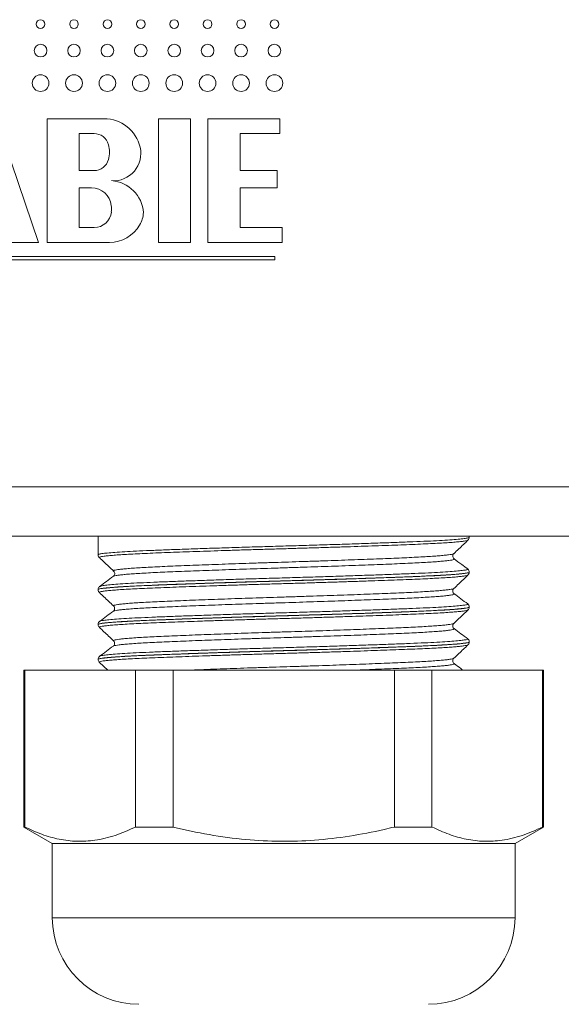
# Model space of a CAD drawing. Units: millimetres. Extents: x -364 to 851, y -590 to 790.
# Drawn here: x -306 to -284, y 78 to 118 of the extents above; entities that cross this region are included whole.
import ezdxf

# ---------------------------------------------------------------- set-up
doc = ezdxf.new("R2010")
doc.units = ezdxf.units.MM

msp = doc.modelspace()

# ---------------------------------------------------------------- linework, layer by layer
at = {"color": 7, "linetype": 'Continuous', "lineweight": 18}
for p, q in [((-305.063, 108.722), (-306.763, 113.722)), ((-302.413, 113.722), (-304.713, 113.722)), ((-304.713, 113.722), (-304.713, 108.722)), ((-298.913, 113.722), (-300.213, 113.722)), ((-300.213, 113.722), (-300.213, 108.722)), ((-298.913, 108.722), (-298.913, 113.722)), ((-295.313, 113.722), (-298.213, 113.722)), ((-298.213, 113.722), (-298.213, 108.722)), ((-295.313, 113.122), (-295.313, 113.722)), ((-302.813, 113.122), (-303.413, 113.122)), ((-303.413, 113.122), (-303.413, 111.622)), ((-296.913, 111.622), (-296.913, 113.122)), ((-296.913, 113.122), (-295.313, 113.122)), ((-303.413, 111.622), (-302.813, 111.622)), ((-295.413, 111.622), (-296.913, 111.622)), ((-295.413, 110.922), (-295.413, 111.622)), ((-302.913, 110.922), (-303.413, 110.922)), ((-303.413, 110.922), (-303.413, 109.322)), ((-296.913, 109.322), (-296.913, 110.922)), ((-296.913, 110.922), (-295.413, 110.922)), ((-303.413, 109.322), (-302.813, 109.322)), ((-295.213, 109.322), (-296.913, 109.322)), ((-295.213, 108.722), (-295.213, 109.322)), ((-306.437, 108.722), (-305.063, 108.722)), ((-304.713, 108.722), (-302.187, 108.722)), ((-300.213, 108.722), (-298.913, 108.722)), ((-298.213, 108.722), (-295.213, 108.722)), ((-295.513, 108.152), (-321.513, 108.152)), ((-321.513, 108.022), (-295.513, 108.022)), ((-295.513, 108.022), (-295.513, 108.152)), ((-357.102, 98.849), (-260.102, 98.849)), ((-260.102, 96.849), (-357.102, 96.849)), ((-302.652, 96.849), (-302.652, 96.1)), ((-287.652, 96.805), (-287.652, 96.849)), ((-302.645, 96.1), (-302.644, 96.101)), ((-288.282, 96.147), (-288.281, 96.147)), ((-288.271, 95.934), (-288.27, 95.933)), ((-302.022, 95.441), (-302.022, 95.442)), ((-287.652, 95.395), (-287.652, 95.398)), ((-288.279, 94.737), (-288.279, 94.737)), ((-302.652, 94.693), (-302.652, 94.69)), ((-302.595, 94.575), (-302.594, 94.573)), ((-302.025, 94.031), (-302.027, 94.032)), ((-287.652, 93.985), (-287.652, 93.988)), ((-302.652, 93.283), (-302.652, 93.28)), ((-302.644, 93.28), (-302.644, 93.281)), ((-302.573, 93.413), (-302.571, 93.414)), ((-302.021, 92.621), (-302.022, 92.622)), ((-287.652, 92.575), (-287.652, 92.578)), ((-302.577, 92.002), (-302.576, 92.003)), ((-302.652, 91.873), (-302.652, 91.87)), ((-302.599, 91.752), (-302.263, 91.434)), ((-288.27, 91.705), (-288.266, 91.703)), ((-305.652, 91.434), (-305.652, 85.098)), ((-305.652, 91.434), (-305.615, 91.434)), ((-305.615, 91.434), (-305.615, 85.098)), ((-305.615, 91.434), (-301.143, 91.434)), ((-301.143, 85.098), (-301.143, 91.434)), ((-301.143, 91.434), (-299.624, 91.434)), ((-299.624, 91.434), (-299.624, 85.098)), ((-299.624, 91.434), (-290.68, 91.434)), ((-290.68, 85.098), (-290.68, 91.434)), ((-290.68, 91.434), (-289.161, 91.434)), ((-289.161, 91.434), (-289.161, 85.098)), ((-289.161, 91.434), (-284.689, 91.434)), ((-284.689, 85.098), (-284.689, 91.434)), ((-284.689, 91.434), (-284.652, 91.434)), ((-284.652, 85.098), (-284.652, 91.434)), ((-305.652, 85.098), (-304.502, 84.434)), ((-305.615, 85.098), (-305.652, 85.098)), ((-299.624, 85.098), (-301.143, 85.098)), ((-289.161, 85.098), (-290.68, 85.098)), ((-285.802, 84.434), (-284.652, 85.098)), ((-284.652, 85.098), (-284.689, 85.098)), ((-304.502, 84.434), (-304.502, 81.434)), ((-285.802, 84.434), (-304.502, 84.434)), ((-285.802, 81.434), (-285.802, 84.434))]:
    msp.add_line(p, q, dxfattribs=at)
at = {"color": 8, "linetype": 'Continuous', "lineweight": 18}
msp.add_line((-285.802, 81.434), (-304.502, 81.434), dxfattribs=at)
at = {"color": 7, "linetype": 'Continuous', "lineweight": 18}
for centre, radius in [((-304.976, 117.547), 0.175), ((-303.626, 117.547), 0.175), ((-302.276, 117.547), 0.175), ((-300.926, 117.547), 0.175), ((-299.576, 117.547), 0.175), ((-298.226, 117.547), 0.175), ((-296.876, 117.547), 0.175), ((-295.526, 117.547), 0.175), ((-304.976, 116.472), 0.255), ((-303.626, 116.472), 0.255), ((-302.276, 116.472), 0.255), ((-300.926, 116.472), 0.255), ((-299.576, 116.472), 0.255), ((-298.226, 116.472), 0.255), ((-296.876, 116.472), 0.255), ((-295.526, 116.472), 0.255), ((-304.976, 115.159), 0.337), ((-303.626, 115.159), 0.337), ((-302.276, 115.159), 0.337), ((-300.926, 115.159), 0.337), ((-299.576, 115.159), 0.337), ((-298.226, 115.159), 0.337), ((-296.876, 115.159), 0.337), ((-295.526, 115.159), 0.337)]:
    msp.add_circle(centre, radius, dxfattribs=at)
for centre, radius, start, end in [((-302.413, 112.222), 1.5, 13.4207, 90), ((-302.813, 112.522), 0.6, 14.4775, 90), ((-303.394, 112.372), 1.2, 345.5225, 14.4775), ((-302.024, 112.315), 1.1, 265.6625, 13.4207), ((-302.813, 112.222), 0.6, 270, 345.5225), ((-302.213, 109.822), 1.4, 4.2543, 85.6625), ((-302.913, 110.122), 0.8, 6.7774, 90), ((-303.311, 110.075), 1.2, 353.9388, 6.7774), ((-302.813, 110.022), 0.7, 270, 353.9388), ((-302.013, 110.022), 1.2, 330, 355.4046), ((-302.187, 110.122), 1.4, 270, 330), ((-301.002, 81.434), 3.5, 180, 270), ((-289.302, 81.434), 3.5, 270, 0)]:
    msp.add_arc(centre, radius, start, end, dxfattribs=at)
at = {"color": 8, "linetype": 'Continuous', "lineweight": 18}
for points, knots in [([(-302.644, 96.101), (-302.641, 96.107), (-302.633, 96.122), (-302.509, 96.145), (-302.295, 96.171), (-301.985, 96.197), (-301.591, 96.223), (-301.117, 96.248), (-300.565, 96.273), (-299.945, 96.297), (-299.265, 96.322), (-298.533, 96.348), (-297.758, 96.373), (-296.95, 96.399), (-296.119, 96.424), (-295.277, 96.449), (-294.432, 96.473), (-293.597, 96.499), (-292.781, 96.524), (-291.995, 96.55), (-291.25, 96.576), (-290.554, 96.601), (-289.915, 96.626), (-289.343, 96.65), (-288.845, 96.675), (-288.425, 96.701), (-288.092, 96.727), (-287.846, 96.753), (-287.7, 96.778), (-287.64, 96.795), (-287.655, 96.804), (-287.657, 96.805)], [0, 0, 0, 0, 0.0282901, 0.0642339, 0.1000635, 0.1358907, 0.1718323, 0.2076597, 0.2434899, 0.2794344, 0.3152645, 0.3510915, 0.3870332, 0.422861, 0.4586903, 0.4946333, 0.5304627, 0.5662903, 0.6022319, 0.6380594, 0.673887, 0.7098288, 0.7456564, 0.7814858, 0.8174297, 0.853259, 0.8890865, 0.9250281, 0.9608555, 0.9966856, 1, 1, 1, 1]), ([(-287.705, 96.689), (-287.705, 96.689), (-287.703, 96.682), (-287.75, 96.669), (-287.85, 96.65), (-288.005, 96.631), (-288.212, 96.612), (-288.469, 96.592), (-288.771, 96.573), (-289.118, 96.554), (-289.512, 96.535), (-289.946, 96.517), (-290.413, 96.499), (-290.913, 96.48), (-291.448, 96.461), (-292.009, 96.441), (-292.588, 96.422), (-293.185, 96.403), (-293.802, 96.384), (-294.428, 96.365), (-295.054, 96.346), (-295.68, 96.328), (-296.308, 96.31), (-296.928, 96.291), (-297.53, 96.271), (-298.115, 96.252), (-298.684, 96.232), (-299.228, 96.213), (-299.738, 96.194), (-300.215, 96.176), (-300.662, 96.158), (-301.068, 96.139), (-301.428, 96.12), (-301.745, 96.101), (-302.017, 96.082), (-302.24, 96.062), (-302.41, 96.043), (-302.531, 96.024), (-302.595, 96.005), (-302.616, 95.992), (-302.6, 95.985), (-302.598, 95.984)], [0, 0, 0, 0, 0.001922, 0.02918, 0.055665, 0.082149, 0.109403, 0.136657, 0.163146, 0.189636, 0.216895, 0.244154, 0.270638, 0.297121, 0.324373, 0.351627, 0.378113, 0.404601, 0.431857, 0.459114, 0.4856, 0.512086, 0.539341, 0.566597, 0.593082, 0.619569, 0.646824, 0.674079, 0.700567, 0.727056, 0.754313, 0.781571, 0.808056, 0.83454, 0.861794, 0.889048, 0.915538, 0.942027, 0.969286, 0.996546, 1, 1, 1, 1]), ([(-288.27, 95.933), (-288.265, 95.93), (-288.25, 95.922), (-288.275, 95.907), (-288.346, 95.888), (-288.468, 95.869), (-288.636, 95.85), (-288.85, 95.83), (-289.111, 95.811), (-289.415, 95.791), (-289.757, 95.773), (-290.137, 95.754), (-290.557, 95.736), (-291.009, 95.718), (-291.487, 95.699), (-291.99, 95.679), (-292.521, 95.66), (-293.071, 95.64), (-293.631, 95.621), (-294.201, 95.602), (-294.783, 95.584), (-295.368, 95.565), (-295.946, 95.547), (-296.518, 95.528), (-297.086, 95.509), (-297.64, 95.489), (-298.171, 95.47), (-298.681, 95.451), (-299.171, 95.432), (-299.632, 95.413), (-300.056, 95.395), (-300.446, 95.377), (-300.802, 95.358), (-301.118, 95.339), (-301.387, 95.319), (-301.614, 95.3), (-301.796, 95.28), (-301.929, 95.261), (-302.011, 95.244), (-302.028, 95.233), (-302.035, 95.229)], [0, 0, 0, 0, 0.011973, 0.038481, 0.065758, 0.093036, 0.119544, 0.146051, 0.173328, 0.200606, 0.227115, 0.253624, 0.280904, 0.308184, 0.33469, 0.361196, 0.388471, 0.415747, 0.442257, 0.468768, 0.496049, 0.523329, 0.549834, 0.57634, 0.603616, 0.63089, 0.6574, 0.683909, 0.711189, 0.738468, 0.764976, 0.791483, 0.81876, 0.846038, 0.872545, 0.899053, 0.92633, 0.953608, 0.980117, 1, 1, 1, 1]), ([(-302.022, 95.442), (-302.027, 95.445), (-302.039, 95.455), (-302.003, 95.471), (-301.921, 95.49), (-301.789, 95.509), (-301.611, 95.528), (-301.386, 95.548), (-301.115, 95.567), (-300.805, 95.587), (-300.455, 95.605), (-300.064, 95.624), (-299.637, 95.642), (-299.182, 95.66), (-298.7, 95.679), (-298.187, 95.699), (-297.653, 95.718), (-297.105, 95.738), (-296.544, 95.757), (-295.968, 95.776), (-295.386, 95.794), (-294.808, 95.812), (-294.232, 95.831), (-293.657, 95.85), (-293.093, 95.869), (-292.549, 95.889), (-292.023, 95.908), (-291.515, 95.927), (-291.032, 95.946), (-290.584, 95.965), (-290.167, 95.983), (-289.783, 96.001), (-289.437, 96.02), (-289.135, 96.039), (-288.874, 96.059), (-288.657, 96.078), (-288.486, 96.098), (-288.365, 96.117), (-288.295, 96.133), (-288.286, 96.143), (-288.282, 96.147)], [0, 0, 0, 0, 0.0160159, 0.0432711, 0.0705264, 0.0970101, 0.1234939, 0.1507467, 0.1779996, 0.2044875, 0.2309753, 0.2582331, 0.2854906, 0.311973, 0.3384549, 0.3657067, 0.3929584, 0.4194458, 0.4459338, 0.4731918, 0.5004492, 0.5269317, 0.5534141, 0.5806658, 0.6079173, 0.634403, 0.6608882, 0.6881425, 0.7153976, 0.741883, 0.7683685, 0.7956234, 0.8228788, 0.8493625, 0.8758463, 0.9030994, 0.9303523, 0.9568401, 0.9833278, 1, 1, 1, 1]), ([(-302.572, 94.824), (-302.566, 94.829), (-302.548, 94.842), (-302.415, 94.864), (-302.186, 94.889), (-301.862, 94.915), (-301.455, 94.941), (-300.969, 94.966), (-300.408, 94.991), (-299.781, 95.015), (-299.097, 95.04), (-298.361, 95.066), (-297.585, 95.092), (-296.779, 95.118), (-295.952, 95.143), (-295.115, 95.167), (-294.278, 95.192), (-293.452, 95.217), (-292.648, 95.243), (-291.875, 95.269), (-291.145, 95.295), (-290.464, 95.32), (-289.842, 95.344), (-289.289, 95.368), (-288.81, 95.394), (-288.409, 95.42), (-288.096, 95.446), (-287.869, 95.471), (-287.741, 95.497), (-287.696, 95.515), (-287.723, 95.526), (-287.729, 95.528)], [0, 0, 0, 0, 0.021642, 0.057583, 0.09341, 0.129241, 0.165186, 0.201018, 0.236848, 0.272793, 0.308623, 0.344452, 0.380395, 0.416225, 0.452057, 0.488004, 0.523836, 0.559663, 0.595604, 0.631431, 0.667264, 0.703212, 0.739045, 0.774872, 0.810814, 0.846641, 0.882472, 0.918417, 0.954249, 0.990079, 1, 1, 1, 1]), ([(-287.656, 95.398), (-287.655, 95.397), (-287.647, 95.39), (-287.685, 95.376), (-287.772, 95.358), (-287.915, 95.338), (-288.11, 95.319), (-288.356, 95.299), (-288.649, 95.28), (-288.986, 95.261), (-289.371, 95.242), (-289.798, 95.224), (-290.258, 95.206), (-290.753, 95.187), (-291.284, 95.168), (-291.843, 95.149), (-292.42, 95.129), (-293.016, 95.11), (-293.634, 95.091), (-294.262, 95.072), (-294.89, 95.053), (-295.521, 95.035), (-296.155, 95.017), (-296.781, 94.998), (-297.39, 94.978), (-297.984, 94.959), (-298.562, 94.94), (-299.117, 94.92), (-299.637, 94.901), (-300.127, 94.883), (-300.585, 94.865), (-301.005, 94.846), (-301.378, 94.827), (-301.709, 94.808), (-301.995, 94.789), (-302.232, 94.769), (-302.416, 94.75), (-302.552, 94.731), (-302.629, 94.712), (-302.661, 94.7), (-302.652, 94.693), (-302.651, 94.693)], [0, 0, 0, 0, 0.00515, 0.032396, 0.05887, 0.085345, 0.112588, 0.139831, 0.166307, 0.192783, 0.220027, 0.247272, 0.273747, 0.300221, 0.327465, 0.354708, 0.381182, 0.407657, 0.4349, 0.462143, 0.488619, 0.515095, 0.54234, 0.569585, 0.596059, 0.622534, 0.649777, 0.67702, 0.703497, 0.729973, 0.757218, 0.784464, 0.810938, 0.837412, 0.864656, 0.891899, 0.918375, 0.944851, 0.972096, 0.99934, 1, 1, 1, 1]), ([(-302.641, 94.69), (-302.641, 94.695), (-302.642, 94.709), (-302.535, 94.731), (-302.333, 94.757), (-302.038, 94.783), (-301.658, 94.809), (-301.194, 94.834), (-300.654, 94.858), (-300.045, 94.883), (-299.373, 94.908), (-298.648, 94.934), (-297.88, 94.96), (-297.076, 94.985), (-296.248, 95.011), (-295.406, 95.035), (-294.561, 95.06), (-293.724, 95.085), (-292.904, 95.11), (-292.114, 95.136), (-291.361, 95.162), (-290.656, 95.188), (-290.009, 95.212), (-289.426, 95.236), (-288.915, 95.261), (-288.484, 95.287), (-288.138, 95.313), (-287.877, 95.339), (-287.717, 95.364), (-287.646, 95.383), (-287.659, 95.393), (-287.662, 95.395)], [0, 0, 0, 0, 0.024145, 0.059883, 0.095618, 0.131468, 0.167203, 0.20294, 0.238791, 0.274528, 0.310264, 0.346113, 0.38185, 0.417585, 0.453434, 0.48917, 0.524907, 0.560759, 0.596497, 0.632232, 0.668081, 0.703816, 0.739554, 0.775406, 0.811144, 0.846879, 0.882729, 0.918464, 0.954201, 0.990052, 1, 1, 1, 1]), ([(-287.709, 95.279), (-287.712, 95.276), (-287.722, 95.266), (-287.797, 95.249), (-287.928, 95.23), (-288.111, 95.211), (-288.342, 95.191), (-288.625, 95.172), (-288.955, 95.153), (-289.326, 95.134), (-289.737, 95.116), (-290.191, 95.097), (-290.681, 95.079), (-291.198, 95.06), (-291.743, 95.041), (-292.317, 95.021), (-292.912, 95.002), (-293.517, 94.982), (-294.133, 94.963), (-294.763, 94.945), (-295.395, 94.927), (-296.02, 94.908), (-296.639, 94.89), (-297.252, 94.87), (-297.851, 94.851), (-298.425, 94.831), (-298.976, 94.812), (-299.505, 94.793), (-300.003, 94.774), (-300.461, 94.756), (-300.882, 94.738), (-301.266, 94.719), (-301.607, 94.7), (-301.897, 94.681), (-302.142, 94.661), (-302.338, 94.642), (-302.483, 94.622), (-302.572, 94.604), (-302.612, 94.588), (-302.6, 94.578), (-302.595, 94.575)], [0, 0, 0, 0, 0.016415, 0.043666, 0.070917, 0.097399, 0.123881, 0.151133, 0.178385, 0.204869, 0.231353, 0.258606, 0.28586, 0.312341, 0.338822, 0.366072, 0.393322, 0.419807, 0.446293, 0.473549, 0.500804, 0.527283, 0.553763, 0.581012, 0.608261, 0.634745, 0.661229, 0.688482, 0.715735, 0.742217, 0.768699, 0.79595, 0.823201, 0.849683, 0.876165, 0.903417, 0.930668, 0.957152, 0.983636, 1, 1, 1, 1]), ([(-302.027, 94.032), (-302.027, 94.032), (-302.043, 94.039), (-302.026, 94.051), (-301.973, 94.07), (-301.867, 94.089), (-301.713, 94.108), (-301.512, 94.128), (-301.267, 94.147), (-300.98, 94.166), (-300.649, 94.185), (-300.277, 94.204), (-299.873, 94.222), (-299.436, 94.24), (-298.964, 94.259), (-298.464, 94.278), (-297.946, 94.298), (-297.408, 94.317), (-296.849, 94.337), (-296.277, 94.356), (-295.703, 94.374), (-295.125, 94.392), (-294.542, 94.411), (-293.963, 94.43), (-293.398, 94.449), (-292.846, 94.468), (-292.304, 94.487), (-291.783, 94.507), (-291.291, 94.526), (-290.826, 94.545), (-290.388, 94.563), (-289.983, 94.581), (-289.62, 94.6), (-289.295, 94.619), (-289.009, 94.638), (-288.767, 94.658), (-288.573, 94.677), (-288.424, 94.696), (-288.326, 94.715), (-288.279, 94.729), (-288.279, 94.736), (-288.279, 94.737)], [0, 0, 0, 0, 0.001547, 0.028804, 0.055285, 0.081766, 0.109016, 0.136266, 0.162752, 0.189239, 0.216494, 0.24375, 0.270232, 0.296714, 0.323965, 0.351216, 0.3777, 0.404184, 0.431438, 0.458691, 0.485176, 0.51166, 0.538915, 0.566169, 0.592651, 0.619134, 0.646385, 0.673637, 0.700124, 0.726611, 0.753867, 0.781124, 0.807605, 0.834086, 0.861336, 0.888586, 0.915073, 0.941559, 0.968815, 0.996071, 1, 1, 1, 1]), ([(-288.265, 94.524), (-288.265, 94.524), (-288.248, 94.517), (-288.261, 94.505), (-288.306, 94.487), (-288.406, 94.468), (-288.553, 94.448), (-288.748, 94.429), (-288.986, 94.41), (-289.268, 94.39), (-289.594, 94.371), (-289.961, 94.352), (-290.361, 94.334), (-290.795, 94.316), (-291.263, 94.297), (-291.76, 94.278), (-292.277, 94.259), (-292.813, 94.239), (-293.371, 94.22), (-293.942, 94.201), (-294.517, 94.182), (-295.095, 94.164), (-295.68, 94.146), (-296.261, 94.127), (-296.828, 94.108), (-297.384, 94.089), (-297.929, 94.069), (-298.454, 94.05), (-298.951, 94.03), (-299.421, 94.012), (-299.865, 93.993), (-300.275, 93.975), (-300.645, 93.956), (-300.976, 93.938), (-301.269, 93.918), (-301.517, 93.899), (-301.718, 93.879), (-301.874, 93.86), (-301.98, 93.841), (-302.033, 93.827), (-302.035, 93.82), (-302.036, 93.819)], [0, 0, 0, 0, 0.000785, 0.028028, 0.054497, 0.080966, 0.108204, 0.135442, 0.161915, 0.188388, 0.215631, 0.242873, 0.269344, 0.295814, 0.323054, 0.350293, 0.376765, 0.403236, 0.430476, 0.457717, 0.48419, 0.510662, 0.537904, 0.565146, 0.591616, 0.618086, 0.645324, 0.672563, 0.699037, 0.725511, 0.752754, 0.779997, 0.806466, 0.832935, 0.860173, 0.887411, 0.913884, 0.940357, 0.967599, 0.994842, 1, 1, 1, 1]), ([(-287.657, 93.988), (-287.658, 93.984), (-287.659, 93.974), (-287.725, 93.956), (-287.843, 93.937), (-288.014, 93.918), (-288.235, 93.899), (-288.507, 93.879), (-288.827, 93.86), (-289.189, 93.841), (-289.592, 93.822), (-290.04, 93.804), (-290.524, 93.786), (-291.036, 93.767), (-291.577, 93.748), (-292.149, 93.728), (-292.743, 93.709), (-293.348, 93.69), (-293.966, 93.671), (-294.598, 93.652), (-295.234, 93.634), (-295.864, 93.615), (-296.488, 93.597), (-297.109, 93.577), (-297.716, 93.558), (-298.299, 93.539), (-298.86, 93.519), (-299.399, 93.5), (-299.908, 93.481), (-300.379, 93.463), (-300.813, 93.445), (-301.21, 93.426), (-301.564, 93.407), (-301.869, 93.388), (-302.127, 93.368), (-302.337, 93.349), (-302.497, 93.33), (-302.599, 93.311), (-302.65, 93.296), (-302.646, 93.287), (-302.645, 93.284)], [0, 0, 0, 0, 0.019553, 0.046804, 0.074054, 0.100534, 0.127014, 0.154263, 0.181512, 0.207994, 0.234475, 0.261726, 0.288977, 0.315457, 0.341937, 0.369186, 0.396435, 0.422917, 0.449398, 0.476648, 0.503899, 0.530379, 0.556859, 0.584108, 0.611357, 0.637837, 0.664317, 0.691566, 0.718815, 0.745296, 0.771777, 0.799028, 0.826278, 0.852758, 0.879238, 0.906487, 0.933736, 0.960217, 0.986699, 1, 1, 1, 1]), ([(-302.644, 93.281), (-302.641, 93.287), (-302.634, 93.302), (-302.509, 93.325), (-302.293, 93.351), (-301.986, 93.377), (-301.591, 93.403), (-301.115, 93.428), (-300.564, 93.452), (-299.944, 93.477), (-299.264, 93.502), (-298.532, 93.528), (-297.756, 93.554), (-296.948, 93.579), (-296.118, 93.605), (-295.275, 93.629), (-294.431, 93.654), (-293.595, 93.679), (-292.78, 93.704), (-291.994, 93.73), (-291.248, 93.756), (-290.552, 93.781), (-289.914, 93.806), (-289.341, 93.83), (-288.844, 93.855), (-288.425, 93.881), (-288.091, 93.907), (-287.845, 93.933), (-287.701, 93.958), (-287.64, 93.975), (-287.655, 93.984), (-287.657, 93.985)], [0, 0, 0, 0, 0.028251, 0.064051, 0.099966, 0.135766, 0.171566, 0.20748, 0.243281, 0.279083, 0.314999, 0.350801, 0.386601, 0.422516, 0.458316, 0.494118, 0.530035, 0.565838, 0.601638, 0.637552, 0.673352, 0.709154, 0.74507, 0.780872, 0.816672, 0.852586, 0.888386, 0.924187, 0.960101, 0.995901, 1, 1, 1, 1]), ([(-302.571, 93.414), (-302.568, 93.418), (-302.558, 93.429), (-302.443, 93.45), (-302.227, 93.475), (-301.917, 93.501), (-301.524, 93.527), (-301.048, 93.552), (-300.498, 93.577), (-299.882, 93.601), (-299.204, 93.626), (-298.477, 93.652), (-297.707, 93.678), (-296.904, 93.704), (-296.079, 93.729), (-295.243, 93.754), (-294.406, 93.778), (-293.578, 93.803), (-292.769, 93.829), (-291.992, 93.855), (-291.254, 93.881), (-290.564, 93.906), (-289.934, 93.931), (-289.37, 93.955), (-288.877, 93.98), (-288.466, 94.006), (-288.138, 94.032), (-287.897, 94.057), (-287.755, 94.083), (-287.698, 94.102), (-287.723, 94.114), (-287.73, 94.117)], [0, 0, 0, 0, 0.015261, 0.051133, 0.087003, 0.122987, 0.158857, 0.19473, 0.230719, 0.266592, 0.30246, 0.338442, 0.374311, 0.410185, 0.446173, 0.482047, 0.517915, 0.553898, 0.589767, 0.625639, 0.661625, 0.697497, 0.733368, 0.769355, 0.805226, 0.841096, 0.87708, 0.91295, 0.948824, 0.984812, 1, 1, 1, 1]), ([(-287.707, 93.869), (-287.713, 93.865), (-287.727, 93.854), (-287.81, 93.837), (-287.947, 93.818), (-288.138, 93.798), (-288.377, 93.779), (-288.663, 93.76), (-288.998, 93.74), (-289.377, 93.721), (-289.794, 93.703), (-290.249, 93.685), (-290.742, 93.666), (-291.268, 93.647), (-291.816, 93.628), (-292.388, 93.609), (-292.985, 93.589), (-293.597, 93.57), (-294.215, 93.551), (-294.839, 93.533), (-295.472, 93.514), (-296.102, 93.496), (-296.719, 93.477), (-297.326, 93.458), (-297.922, 93.438), (-298.499, 93.419), (-299.046, 93.4), (-299.567, 93.381), (-300.061, 93.362), (-300.519, 93.344), (-300.934, 93.326), (-301.31, 93.307), (-301.645, 93.288), (-301.933, 93.268), (-302.17, 93.249), (-302.358, 93.229), (-302.497, 93.21), (-302.58, 93.191), (-302.613, 93.176), (-302.599, 93.167), (-302.595, 93.164)], [0, 0, 0, 0, 0.020353, 0.046822, 0.07406, 0.101298, 0.127771, 0.154243, 0.181485, 0.208727, 0.235199, 0.261671, 0.288912, 0.316152, 0.342624, 0.369096, 0.396336, 0.423576, 0.45005, 0.476524, 0.503768, 0.531011, 0.557481, 0.583951, 0.61119, 0.63843, 0.664905, 0.69138, 0.718625, 0.745869, 0.772339, 0.798807, 0.826045, 0.853283, 0.879756, 0.906229, 0.933472, 0.960714, 0.987185, 1, 1, 1, 1]), ([(-288.27, 93.114), (-288.265, 93.11), (-288.25, 93.101), (-288.279, 93.085), (-288.355, 93.066), (-288.48, 93.047), (-288.651, 93.028), (-288.871, 93.009), (-289.136, 92.989), (-289.441, 92.97), (-289.786, 92.951), (-290.172, 92.933), (-290.595, 92.915), (-291.046, 92.896), (-291.526, 92.877), (-292.036, 92.858), (-292.569, 92.838), (-293.115, 92.819), (-293.675, 92.8), (-294.251, 92.781), (-294.834, 92.762), (-295.414, 92.744), (-295.991, 92.726), (-296.568, 92.707), (-297.135, 92.687), (-297.683, 92.668), (-298.212, 92.649), (-298.725, 92.629), (-299.212, 92.61), (-299.666, 92.591), (-300.088, 92.573), (-300.479, 92.555), (-300.832, 92.536), (-301.14, 92.517), (-301.407, 92.498), (-301.632, 92.478), (-301.81, 92.459), (-301.937, 92.44), (-302.015, 92.423), (-302.028, 92.413), (-302.034, 92.409)], [0, 0, 0, 0, 0.014784, 0.042032, 0.06928, 0.095756, 0.122232, 0.149477, 0.176722, 0.203201, 0.22968, 0.25693, 0.284179, 0.310654, 0.337129, 0.364373, 0.391616, 0.418096, 0.444575, 0.471823, 0.499073, 0.525548, 0.552024, 0.579269, 0.606515, 0.632992, 0.659469, 0.686716, 0.713963, 0.740441, 0.766919, 0.794167, 0.821415, 0.847891, 0.874367, 0.901612, 0.928857, 0.955336, 0.981816, 1, 1, 1, 1]), ([(-302.022, 92.622), (-302.026, 92.625), (-302.039, 92.634), (-302.008, 92.649), (-301.93, 92.668), (-301.801, 92.688), (-301.627, 92.707), (-301.407, 92.726), (-301.141, 92.746), (-300.831, 92.765), (-300.484, 92.784), (-300.099, 92.802), (-299.676, 92.82), (-299.219, 92.839), (-298.739, 92.858), (-298.233, 92.877), (-297.7, 92.897), (-297.149, 92.916), (-296.589, 92.935), (-296.019, 92.954), (-295.437, 92.973), (-294.853, 92.991), (-294.277, 93.009), (-293.707, 93.028), (-293.142, 93.048), (-292.591, 93.067), (-292.064, 93.086), (-291.558, 93.106), (-291.073, 93.125), (-290.618, 93.144), (-290.199, 93.162), (-289.815, 93.18), (-289.465, 93.199), (-289.157, 93.218), (-288.894, 93.237), (-288.674, 93.257), (-288.499, 93.276), (-288.373, 93.295), (-288.298, 93.312), (-288.286, 93.323), (-288.281, 93.327)], [0, 0, 0, 0, 0.014097, 0.040569, 0.06781, 0.095052, 0.121525, 0.147999, 0.175241, 0.202483, 0.228959, 0.255434, 0.282678, 0.309922, 0.336394, 0.362866, 0.390107, 0.417348, 0.443825, 0.470302, 0.497548, 0.524794, 0.551265, 0.577735, 0.604975, 0.632215, 0.65869, 0.685166, 0.712411, 0.739655, 0.766127, 0.7926, 0.819841, 0.847082, 0.873555, 0.900029, 0.927272, 0.954514, 0.980989, 1, 1, 1, 1]), ([(-302.576, 92.003), (-302.574, 92.006), (-302.568, 92.016), (-302.467, 92.036), (-302.266, 92.061), (-301.971, 92.087), (-301.589, 92.113), (-301.126, 92.139), (-300.588, 92.163), (-299.98, 92.188), (-299.312, 92.213), (-298.592, 92.238), (-297.827, 92.264), (-297.029, 92.29), (-296.207, 92.316), (-295.372, 92.34), (-294.534, 92.364), (-293.703, 92.389), (-292.892, 92.415), (-292.109, 92.441), (-291.363, 92.467), (-290.667, 92.492), (-290.027, 92.517), (-289.451, 92.541), (-288.948, 92.566), (-288.523, 92.592), (-288.182, 92.618), (-287.929, 92.643), (-287.771, 92.669), (-287.7, 92.69), (-287.722, 92.703), (-287.73, 92.708)], [0, 0, 0, 0, 0.011361, 0.047176, 0.083105, 0.11892, 0.15474, 0.190675, 0.226495, 0.262311, 0.298241, 0.334058, 0.369875, 0.405808, 0.441627, 0.477445, 0.513379, 0.549198, 0.585014, 0.620945, 0.656761, 0.692581, 0.728516, 0.764337, 0.800151, 0.83608, 0.871895, 0.907716, 0.943651, 0.979471, 1, 1, 1, 1]), ([(-287.658, 92.579), (-287.656, 92.577), (-287.649, 92.569), (-287.689, 92.555), (-287.78, 92.536), (-287.929, 92.517), (-288.128, 92.497), (-288.376, 92.478), (-288.671, 92.459), (-289.015, 92.44), (-289.404, 92.421), (-289.829, 92.403), (-290.292, 92.385), (-290.794, 92.366), (-291.328, 92.347), (-291.884, 92.327), (-292.462, 92.308), (-293.065, 92.288), (-293.684, 92.269), (-294.306, 92.25), (-294.935, 92.232), (-295.572, 92.214), (-296.205, 92.195), (-296.825, 92.176), (-297.433, 92.157), (-298.031, 92.138), (-298.608, 92.118), (-299.154, 92.099), (-299.673, 92.08), (-300.165, 92.061), (-300.62, 92.043), (-301.032, 92.025), (-301.404, 92.006), (-301.733, 91.987), (-302.016, 91.967), (-302.247, 91.948), (-302.428, 91.929), (-302.56, 91.909), (-302.631, 91.891), (-302.657, 91.88), (-302.651, 91.874), (-302.65, 91.873)], [0, 0, 0, 0, 0.008199, 0.034665, 0.061131, 0.088366, 0.115601, 0.142067, 0.168533, 0.195768, 0.223003, 0.24947, 0.275938, 0.303174, 0.330409, 0.356876, 0.383342, 0.410576, 0.437811, 0.464279, 0.490747, 0.517984, 0.54522, 0.571686, 0.598152, 0.625387, 0.652622, 0.679089, 0.705557, 0.732793, 0.76003, 0.786496, 0.812962, 0.840197, 0.867432, 0.893898, 0.920364, 0.9476, 0.974835, 0.998073, 1, 1, 1, 1]), ([(-302.641, 91.87), (-302.644, 91.873), (-302.656, 91.884), (-302.578, 91.903), (-302.41, 91.928), (-302.145, 91.954), (-301.79, 91.98), (-301.353, 92.006), (-300.838, 92.031), (-300.249, 92.055), (-299.597, 92.08), (-298.889, 92.105), (-298.133, 92.131), (-297.34, 92.157), (-296.519, 92.183), (-295.681, 92.207), (-294.836, 92.232), (-293.994, 92.256), (-293.168, 92.282), (-292.367, 92.308), (-291.614, 92.333), (-290.918, 92.358), (-290.282, 92.382), (-289.701, 92.405), (-289.182, 92.428), (-288.731, 92.452), (-288.36, 92.476), (-288.071, 92.499), (-287.856, 92.522), (-287.713, 92.545), (-287.646, 92.563), (-287.659, 92.573), (-287.661, 92.575)], [0, 0, 0, 0, 0.012344, 0.048131, 0.084031, 0.119818, 0.155603, 0.191503, 0.227288, 0.263076, 0.298977, 0.334766, 0.370551, 0.40645, 0.442235, 0.478022, 0.513924, 0.549712, 0.585497, 0.621396, 0.657181, 0.691066, 0.725046, 0.758931, 0.792814, 0.826795, 0.860679, 0.892263, 0.923925, 0.955509, 0.991297, 1, 1, 1, 1]), ([(-287.709, 92.458), (-287.709, 92.457), (-287.71, 92.449), (-287.764, 92.436), (-287.863, 92.419), (-288.002, 92.402), (-288.18, 92.385), (-288.403, 92.367), (-288.67, 92.349), (-288.984, 92.331), (-289.34, 92.313), (-289.734, 92.296), (-290.159, 92.279), (-290.615, 92.261), (-291.104, 92.243), (-291.628, 92.225), (-292.182, 92.206), (-292.766, 92.186), (-293.373, 92.167), (-293.993, 92.148), (-294.616, 92.129), (-295.242, 92.111), (-295.874, 92.093), (-296.5, 92.074), (-297.111, 92.055), (-297.708, 92.035), (-298.292, 92.016), (-298.854, 91.996), (-299.384, 91.977), (-299.885, 91.959), (-300.357, 91.94), (-300.791, 91.922), (-301.181, 91.904), (-301.528, 91.885), (-301.834, 91.865), (-302.091, 91.846), (-302.296, 91.826), (-302.452, 91.807), (-302.556, 91.788), (-302.609, 91.77), (-302.601, 91.759), (-302.598, 91.754)], [0, 0, 0, 0, 0.006479, 0.03374, 0.057186, 0.080632, 0.104606, 0.12858, 0.153698, 0.178816, 0.204587, 0.230357, 0.255471, 0.280585, 0.306351, 0.332117, 0.358607, 0.385097, 0.412356, 0.439615, 0.466105, 0.492595, 0.519855, 0.547115, 0.573603, 0.600092, 0.627349, 0.654607, 0.681099, 0.707591, 0.734853, 0.762115, 0.788602, 0.815089, 0.842346, 0.869602, 0.896094, 0.922586, 0.949847, 0.977109, 1, 1, 1, 1]), ([(-299.081, 91.434), (-299.056, 91.435), (-298.874, 91.443), (-298.507, 91.457), (-297.988, 91.476), (-297.451, 91.496), (-296.898, 91.515), (-296.327, 91.534), (-295.748, 91.553), (-295.171, 91.571), (-294.593, 91.589), (-294.013, 91.608), (-293.442, 91.627), (-292.889, 91.646), (-292.351, 91.666), (-291.828, 91.685), (-291.329, 91.705), (-290.862, 91.723), (-290.425, 91.742), (-290.017, 91.76), (-289.647, 91.778), (-289.319, 91.797), (-289.032, 91.817), (-288.786, 91.836), (-288.587, 91.856), (-288.435, 91.875), (-288.333, 91.894), (-288.282, 91.908), (-288.281, 91.916), (-288.28, 91.917)], [0, 0, 0, 0, 0.0063584, 0.0462049, 0.086051, 0.1247792, 0.1635076, 0.2033617, 0.2432151, 0.2819402, 0.3206655, 0.3605158, 0.4003657, 0.439091, 0.4778175, 0.5176679, 0.557519, 0.5962474, 0.634977, 0.6748309, 0.7146851, 0.7534089, 0.7921324, 0.8319811, 0.8718292, 0.9105607, 0.949292, 0.989149, 1, 1, 1, 1]), ([(-288.266, 91.703), (-288.265, 91.703), (-288.248, 91.696), (-288.263, 91.684), (-288.312, 91.665), (-288.416, 91.646), (-288.568, 91.627), (-288.765, 91.607), (-289.007, 91.588), (-289.295, 91.569), (-289.625, 91.55), (-289.992, 91.531), (-290.394, 91.513), (-290.835, 91.495), (-291.306, 91.476), (-291.802, 91.457), (-292.168, 91.443), (-292.374, 91.435), (-292.403, 91.434)], [0, 0, 0, 0, 0.0063344, 0.0756345, 0.1449346, 0.2162478, 0.2875615, 0.3568666, 0.4261725, 0.4974918, 0.5688105, 0.6381169, 0.7074229, 0.778744, 0.8500632, 0.9193651, 0.988667, 1, 1, 1, 1])]:
    msp.add_open_spline(points, degree=3, knots=knots, dxfattribs=at)
at = {"color": 7, "linetype": 'Continuous', "lineweight": 18}
for points, knots in [([(-288.279, 96.144), (-288.21, 96.209), (-288.018, 96.391), (-287.827, 96.572), (-287.704, 96.688)], [0, 0, 0, 0, 0.360307, 1, 1, 1, 1]), ([(-287.705, 96.689), (-287.702, 96.692), (-287.69, 96.702), (-287.662, 96.739), (-287.657, 96.783), (-287.654, 96.804)], [0, 0, 0, 0, 0.146385, 0.596972, 1, 1, 1, 1]), ([(-302.649, 96.101), (-302.649, 96.096), (-302.654, 96.068), (-302.632, 96.02), (-302.61, 95.992), (-302.6, 95.984), (-302.6, 95.984)], [0, 0, 0, 0, 0.094286, 0.549696, 0.982781, 1, 1, 1, 1]), ([(-302.6, 95.983), (-302.477, 95.867), (-302.285, 95.686), (-302.094, 95.504), (-302.025, 95.439)], [0, 0, 0, 0, 0.639523, 1, 1, 1, 1]), ([(-288.267, 95.936), (-288.268, 95.937), (-288.274, 95.941), (-288.297, 95.963), (-288.323, 96.021), (-288.316, 96.094), (-288.29, 96.133), (-288.281, 96.142), (-288.278, 96.144)], [0, 0, 0, 0, 0.040924, 0.260018, 0.474806, 0.708409, 0.919655, 1, 1, 1, 1]), ([(-287.715, 95.525), (-287.796, 95.585), (-287.98, 95.722), (-288.164, 95.859), (-288.268, 95.936)], [0, 0, 0, 0, 0.437497, 1, 1, 1, 1]), ([(-287.653, 95.399), (-287.656, 95.422), (-287.662, 95.468), (-287.697, 95.511), (-287.718, 95.529), (-287.727, 95.533), (-287.727, 95.534)], [0, 0, 0, 0, 0.319703, 0.636253, 0.974066, 1, 1, 1, 1]), ([(-302.036, 95.231), (-302.128, 95.163), (-302.312, 95.026), (-302.497, 94.889), (-302.589, 94.82)], [0, 0, 0, 0, 0.499983, 1, 1, 1, 1]), ([(-302.022, 95.44), (-302.018, 95.437), (-302.008, 95.428), (-301.981, 95.386), (-301.976, 95.314), (-302.002, 95.258), (-302.025, 95.235), (-302.032, 95.231), (-302.034, 95.23)], [0, 0, 0, 0, 0.107001, 0.308145, 0.511222, 0.716531, 0.913755, 1, 1, 1, 1]), ([(-288.278, 94.735), (-288.209, 94.8), (-288.018, 94.981), (-287.828, 95.161), (-287.706, 95.276)], [0, 0, 0, 0, 0.35991, 1, 1, 1, 1]), ([(-287.709, 95.28), (-287.708, 95.28), (-287.699, 95.287), (-287.676, 95.318), (-287.655, 95.366), (-287.66, 95.392), (-287.661, 95.396)], [0, 0, 0, 0, 0.008903, 0.475225, 0.929451, 1, 1, 1, 1]), ([(-302.576, 94.828), (-302.584, 94.823), (-302.6, 94.813), (-302.632, 94.775), (-302.655, 94.726), (-302.65, 94.698), (-302.649, 94.693)], [0, 0, 0, 0, 0.300754, 0.620073, 0.931373, 1, 1, 1, 1]), ([(-288.266, 94.525), (-288.272, 94.53), (-288.286, 94.541), (-288.317, 94.587), (-288.324, 94.658), (-288.299, 94.715), (-288.284, 94.729), (-288.277, 94.736)], [0, 0, 0, 0, 0.195341, 0.404662, 0.616197, 0.829721, 1, 1, 1, 1]), ([(-302.647, 94.691), (-302.648, 94.685), (-302.653, 94.657), (-302.63, 94.609), (-302.607, 94.58), (-302.597, 94.572), (-302.595, 94.571)], [0, 0, 0, 0, 0.098275, 0.532788, 0.947905, 1, 1, 1, 1]), ([(-302.598, 94.571), (-302.476, 94.456), (-302.286, 94.276), (-302.096, 94.096), (-302.027, 94.031)], [0, 0, 0, 0, 0.640841, 1, 1, 1, 1]), ([(-287.715, 94.115), (-287.807, 94.183), (-287.992, 94.321), (-288.176, 94.458), (-288.268, 94.526)], [0, 0, 0, 0, 0.500016, 1, 1, 1, 1]), ([(-302.025, 94.03), (-302.022, 94.028), (-302.012, 94.02), (-301.986, 93.98), (-301.978, 93.909), (-302.003, 93.851), (-302.027, 93.826), (-302.034, 93.822), (-302.036, 93.82)], [0, 0, 0, 0, 0.093512, 0.296704, 0.501705, 0.709965, 0.908767, 1, 1, 1, 1]), ([(-287.653, 93.988), (-287.652, 93.989), (-287.647, 94.013), (-287.668, 94.063), (-287.699, 94.104), (-287.721, 94.12), (-287.729, 94.125), (-287.729, 94.125)], [0, 0, 0, 0, 0.016195, 0.347105, 0.65532, 0.988341, 1, 1, 1, 1]), ([(-287.706, 93.867), (-287.704, 93.868), (-287.694, 93.876), (-287.671, 93.906), (-287.649, 93.955), (-287.654, 93.981), (-287.654, 93.986)], [0, 0, 0, 0, 0.060503, 0.495881, 0.920443, 1, 1, 1, 1]), ([(-302.036, 93.821), (-302.128, 93.753), (-302.312, 93.615), (-302.497, 93.478), (-302.589, 93.41)], [0, 0, 0, 0, 0.4999803, 1, 1, 1, 1]), ([(-288.278, 93.325), (-288.21, 93.39), (-288.018, 93.571), (-287.827, 93.752), (-287.705, 93.867)], [0, 0, 0, 0, 0.360489, 1, 1, 1, 1]), ([(-302.574, 93.419), (-302.582, 93.414), (-302.599, 93.404), (-302.63, 93.367), (-302.654, 93.317), (-302.649, 93.289), (-302.648, 93.283)], [0, 0, 0, 0, 0.292611, 0.613077, 0.924212, 1, 1, 1, 1]), ([(-302.646, 93.281), (-302.646, 93.281), (-302.651, 93.258), (-302.632, 93.21), (-302.609, 93.175), (-302.597, 93.166), (-302.595, 93.165)], [0, 0, 0, 0, 0.001886, 0.468592, 0.903908, 1, 1, 1, 1]), ([(-302.598, 93.161), (-302.476, 93.046), (-302.285, 92.865), (-302.094, 92.684), (-302.025, 92.619)], [0, 0, 0, 0, 0.63824, 1, 1, 1, 1]), ([(-288.268, 93.117), (-288.274, 93.121), (-288.287, 93.131), (-288.317, 93.177), (-288.324, 93.248), (-288.299, 93.304), (-288.284, 93.318), (-288.278, 93.324)], [0, 0, 0, 0, 0.185882, 0.399536, 0.615252, 0.833522, 1, 1, 1, 1]), ([(-287.715, 92.705), (-287.807, 92.773), (-287.991, 92.91), (-288.176, 93.048), (-288.268, 93.116)], [0, 0, 0, 0, 0.500024, 1, 1, 1, 1]), ([(-287.656, 92.578), (-287.656, 92.583), (-287.651, 92.611), (-287.674, 92.66), (-287.704, 92.697), (-287.721, 92.708), (-287.729, 92.713)], [0, 0, 0, 0, 0.064642, 0.394799, 0.709037, 1, 1, 1, 1]), ([(-302.036, 92.411), (-302.128, 92.343), (-302.312, 92.206), (-302.497, 92.068), (-302.589, 92)], [0, 0, 0, 0, 0.4999802, 1, 1, 1, 1]), ([(-302.024, 92.619), (-302.021, 92.616), (-302.011, 92.608), (-301.986, 92.569), (-301.978, 92.498), (-302.003, 92.44), (-302.027, 92.416), (-302.033, 92.412), (-302.035, 92.411)], [0, 0, 0, 0, 0.079997, 0.288471, 0.498874, 0.712474, 0.916544, 1, 1, 1, 1]), ([(-288.278, 91.915), (-288.209, 91.98), (-288.018, 92.161), (-287.827, 92.342), (-287.705, 92.457)], [0, 0, 0, 0, 0.361098, 1, 1, 1, 1]), ([(-287.709, 92.459), (-287.707, 92.46), (-287.695, 92.469), (-287.672, 92.502), (-287.652, 92.551), (-287.657, 92.574), (-287.657, 92.576)], [0, 0, 0, 0, 0.0923215, 0.5377591, 0.973749, 1, 1, 1, 1]), ([(-302.578, 92.005), (-302.587, 91.998), (-302.606, 91.983), (-302.641, 91.937), (-302.645, 91.893), (-302.646, 91.873)], [0, 0, 0, 0, 0.358944, 0.706771, 1, 1, 1, 1]), ([(-288.27, 91.705), (-288.276, 91.71), (-288.29, 91.721), (-288.321, 91.768), (-288.327, 91.84), (-288.302, 91.895), (-288.286, 91.91), (-288.279, 91.916)], [0, 0, 0, 0, 0.2020965, 0.4089006, 0.6177102, 0.8289427, 1, 1, 1, 1]), ([(-302.649, 91.869), (-302.648, 91.85), (-302.645, 91.807), (-302.617, 91.769), (-302.603, 91.757), (-302.598, 91.753)], [0, 0, 0, 0, 0.359434, 0.789666, 1, 1, 1, 1]), ([(-287.902, 91.434), (-287.932, 91.456), (-288.053, 91.547), (-288.175, 91.637), (-288.267, 91.706)], [0, 0, 0, 0, 0.241939, 1, 1, 1, 1]), ([(-305.615, 85.098), (-305.386, 84.994), (-304.927, 84.785), (-304.222, 84.588), (-303.506, 84.502), (-302.886, 84.537), (-302.371, 84.637), (-301.821, 84.792), (-301.415, 84.975), (-301.143, 85.098)], [0, 0, 0, 0, 0.156075, 0.312108, 0.471935, 0.631755, 0.723474, 0.815198, 1, 1, 1, 1]), ([(-299.624, 85.098), (-299.139, 84.988), (-298.165, 84.767), (-296.716, 84.575), (-295.291, 84.503), (-293.891, 84.549), (-292.488, 84.715), (-291.416, 84.921), (-290.817, 85.065), (-290.68, 85.098)], [0, 0, 0, 0, 0.165139, 0.331158, 0.484597, 0.638034, 0.795558, 0.953126, 1, 1, 1, 1]), ([(-289.161, 85.098), (-288.931, 84.994), (-288.473, 84.785), (-287.768, 84.588), (-287.052, 84.502), (-286.431, 84.537), (-285.917, 84.637), (-285.367, 84.792), (-284.96, 84.975), (-284.689, 85.098)], [0, 0, 0, 0, 0.156075, 0.312107, 0.471935, 0.631755, 0.723474, 0.815198, 1, 1, 1, 1])]:
    msp.add_open_spline(points, degree=3, knots=knots, dxfattribs=at)

doc.saveas('drawing.dxf')
